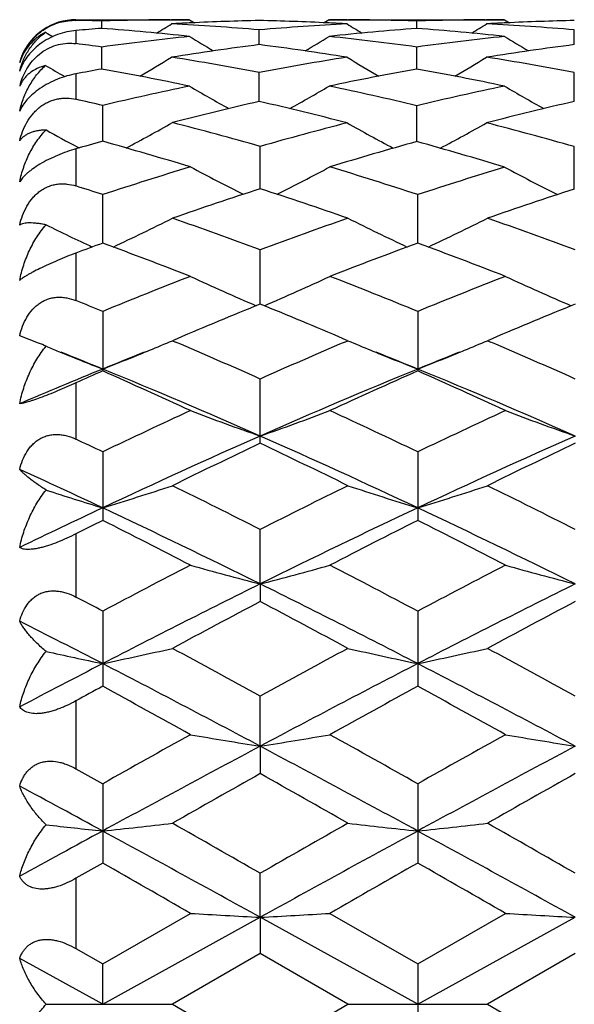
# Model space of a CAD drawing. Units: inches. Extents: x 0 to 11, y 0 to 8.5.
# Drawn here: x 1.9 to 2, y 3.7 to 3.9 of the extents above; entities that cross this region are included whole.
import ezdxf

# ---------------------------------------------------------------- set-up
doc = ezdxf.new("R2010")
doc.units = ezdxf.units.IN
doc.header["$LTSCALE"] = 0.605
doc.header["$MEASUREMENT"] = 0
doc.layers.get('0').update_dxf_attribs({"linetype": 'CONTINUOUS'})

msp = doc.modelspace()

# ---------------------------------------------------------------- linework, layer by layer
at = {"color": 7, "linetype": 'Continuous'}
for p, q in [((1.9000890875, 3.8762979217), (1.9000890875, 3.8761887712)), ((1.9000890875, 3.8762979217), (1.9194197933, 3.8762979159)), ((1.9044798219, 3.8748172514), (1.9044797792, 3.8760781187)), ((1.916099725, 3.8762874504), (1.9163480908, 3.8762889924)), ((1.9196714935, 3.8757526663), (1.9193708144, 3.8757381754)), ((1.9194197933, 3.8762979168), (1.9202492659, 3.8757786091)), ((1.9431609803, 3.8762979159), (1.9423322464, 3.8757781671)), ((1.943209965, 3.8757387816), (1.9429134206, 3.8757526709)), ((1.9431609803, 3.8762979159), (1.9730439617, 3.8762979159)), ((1.9462371501, 3.87628862), (1.9464811284, 3.8762874477)), ((1.9581028609, 3.8748173848), (1.958102832, 3.8760780654)), ((1.9697238458, 3.8762874483), (1.9699696341, 3.8762889752)), ((1.9732932856, 3.8757526673), (1.9729949814, 3.8757382919)), ((1.9730439613, 3.8762979163), (1.9738732232, 3.8757787054)), ((1.9000890875, 3.8744617722), (1.9000890875, 3.8722265535)), ((1.9312914012, 3.8720578827), (1.931291496, 3.8745726363)), ((1.9849143092, 3.8720579067), (1.9849143233, 3.8745726275)), ((1.9044798924, 3.8679050918), (1.9044797792, 3.8716524066)), ((1.9581029087, 3.8679054102), (1.958102832, 3.8716521709)), ((1.9312913262, 3.8623945705), (1.931291496, 3.8673422053)), ((1.9849142979, 3.862394628), (1.9849143233, 3.8673421857)), ((1.9000890875, 3.8670946027), (1.9000890875, 3.8627662716)), ((1.904631856, 3.8556152924), (1.9046316858, 3.8617148527)), ((1.9581029484, 3.8555735532), (1.958102832, 3.8616786268)), ((1.9000890875, 3.8543350377), (1.9000890875, 3.8480226904)), ((1.9003070833, 3.8546555107), (1.9006235188, 3.8544875043)), ((1.9314431684, 3.8475482207), (1.9314434041, 3.8547539875)), ((1.984914288, 3.8474991637), (1.9849143233, 3.8547109145)), ((1.9046319085, 3.8382967466), (1.9046316858, 3.8465476736)), ((1.9582548915, 3.838297406), (1.9582547378, 3.8465471021)), ((1.9000890875, 3.8366177333), (1.9000890875, 3.8285364007)), ((1.9314431078, 3.8279402951), (1.9314434041, 3.8371654899)), ((1.9046316858, 3.8266880327), (1.9046316858, 3.8165668921)), ((1.9582547378, 3.8266873197), (1.9582547378, 3.8165676574)), ((1.8937302873, 3.821317866), (1.8905035778, 3.8225380563)), ((1.9172991557, 3.8220608903), (1.9165033678, 3.8217219817)), ((1.9165033678, 3.8217219817), (1.9170536798, 3.8214871192)), ((1.946385692, 3.8217219818), (1.9455904053, 3.8220606603)), ((1.9458357047, 3.8214868618), (1.946385692, 3.8217219818)), ((1.9709191947, 3.822060224), (1.9701249213, 3.8217219817)), ((1.9701249213, 3.8217219817), (1.9706742116, 3.8214875701)), ((1.9000890875, 3.8145462316), (1.9000890875, 3.8049712052)), ((1.9314434041, 3.8042739581), (1.9314434041, 3.8152041357)), ((1.9046316858, 3.8028124509), (1.9046316858, 3.7911658253)), ((1.9582547378, 3.8028116208), (1.9582547378, 3.7911666957)), ((1.9000890875, 3.7888724009), (1.9000890875, 3.7781298553)), ((1.9314430888, 3.7803576032), (1.9314434041, 3.7896180409)), ((1.9314430888, 3.7803576032), (1.9314434041, 3.7773551055)), ((1.9046316858, 3.7757342529), (1.9046316858, 3.7629588859)), ((1.9582547378, 3.7757333339), (1.9582547378, 3.7629598319)), ((1.9000890875, 3.7604708235), (1.9000890875, 3.7489267047)), ((1.9314430888, 3.7527672485), (1.9314434041, 3.761278799)), ((1.9314430888, 3.7527672485), (1.9314434041, 3.7481008442)), ((1.9000890875, 3.7489267047), (1.9046316863, 3.7463758604)), ((1.9046316858, 3.7463758607), (1.9046316858, 3.7329069468)), ((1.9582547378, 3.7463748841), (1.9582547378, 3.7329079361)), ((1.9046316858, 3.7329069468), (1.9000890875, 3.7303090025)), ((1.9000890875, 3.7303090025), (1.9000890875, 3.7183565623)), ((1.9314430888, 3.7236790734), (1.9314434041, 3.7311517897)), ((1.9046316863, 3.7157373711), (1.9195717058, 3.7243427667)), ((1.90463195, 3.7088818799), (1.9314430888, 3.7236790734)), ((1.9314430888, 3.7236790734), (1.9314434041, 3.7175077241)), ((1.9582549198, 3.7088818804), (1.9314430888, 3.7236790734)), ((1.9433128728, 3.7243427668), (1.9582547361, 3.7157363717)), ((1.9582547361, 3.7157363717), (1.9731958603, 3.7243427669)), ((1.9582549198, 3.7088818804), (1.9850661794, 3.723679081)), ((1.9000890875, 3.7183565623), (1.9046316863, 3.7157373711)), ((1.90463195, 3.7088818799), (1.8905035778, 3.7166875205)), ((1.9314434041, 3.7175077241), (1.9165033678, 3.7088856245)), ((1.946385692, 3.7088856246), (1.9314434041, 3.7175077241)), ((1.9850662296, 3.7175077763), (1.9701249213, 3.7088856245)), ((1.90463195, 3.7088818799), (1.9046316858, 3.7157373714)), ((1.9582547378, 3.7157363706), (1.9582547378, 3.7020347297)), ((1.8949961554, 3.7088848945), (1.9165033678, 3.7088856245)), ((1.9165033678, 3.7088856245), (1.9314434049, 3.7002632927)), ((1.9314434049, 3.7002632927), (1.946385692, 3.7088856246)), ((1.9463856927, 3.7088856245), (1.9701249213, 3.7088856245)), ((1.9701249213, 3.7088856245), (1.9850662309, 3.7002632405))]:
    msp.add_line(p, q, dxfattribs=at)
for centre, radius, start, end in [((1.9000890875, 3.8662979217), 0.01, 90, 158.181818183), ((1.8895981641, 3.3727428757), 0.5035551897999999, 88.3064856645, 88.80622990219999), ((1.9193500603, 3.3732479198), 0.5030500314, 90.3702052948, 91.69392384709998), ((1.9193438606, 3.3737545585), 0.5025433632, 90.00000254780001, 90.34155457610001), ((1.9432183748, 3.3699043453), 0.5063960701, 92.69921149149998, 93.0412635291), ((1.9431224087, 3.3721177377), 0.5041806092, 91.34460464329999, 92.6659562408), ((1.9194473776, 3.3716240623), 0.5046744586, 87.3349351275, 88.65521169020002), ((1.9193777801, 3.3700907003), 0.5062093986, 86.95885104490002, 87.3015346022), ((1.9432368625, 3.3738487487), 0.5024491729999999, 89.65786606110001, 89.9999927027), ((1.9432325002, 3.3733339567), 0.5029639825, 88.30578060839998, 89.62992566590002), ((1.9729753571, 3.3732243867), 0.5030735695, 90.370321925, 91.69410050440001), ((1.9729680489, 3.373833632), 0.5024642897, 90.0000041318, 90.34190992769999), ((1.996838899, 3.369893075), 0.5064072704, 92.69873925610001, 93.04108061669999), ((1.9967460881, 3.3720353149), 0.5042630318, 91.3444816752, 92.6657349314), ((2.0834398144, 4.1802351751), 0.3594807271, 238.370415747, 238.5951775575), ((1.9436207591, 3.3638136463), 0.5125002585, 94.3800930192, 94.8725633776), ((1.8650151578, 3.3600741162), 0.5162535854, 83.95073504310002, 85.61578963910002), ((1.7258455986, 4.1797404697), 0.3588895307, 301.5849153695, 302.0608984791), ((1.889344777, 3.367390824), 0.5089134668999999, 85.2720848769, 86.95803654219999), ((1.9733264292, 3.3660318622), 0.5102750759, 93.0435049316, 94.7252091984), ((1.9973961779, 3.3619267259), 0.5143934364, 94.38096202969999, 96.05224341659998), ((2.1370450956, 4.180237702099999), 0.3594730696, 237.9399104039, 238.4150031747), ((1.9186585021, 3.3603017817), 0.5160251669, 83.95018842180002, 85.61610479909999), ((1.7793919313, 4.1798758523), 0.3590441894, 301.5838875498, 302.0596021935), ((1.9429621399, 3.3672804983), 0.509023859, 85.2724953362, 86.95822554959999), ((1.9748526818, 3.3506364341), 0.5257470769, 96.05231103060001, 97.69230831670001), ((2.1086840073, 4.1795493407), 0.3598831741, 238.2708400407, 239.0252563846), ((1.75369348, 4.1798501387), 0.3602459261, 300.9780209785, 301.7314998875), ((1.8878776083, 3.3518727516), 0.5245018864000001, 82.3055981157, 83.9496913349), ((2.0285086578, 3.3503963878), 0.525989139, 96.05299954780003, 97.69236598200001), ((2.1623695316, 4.1796288552), 0.3599830728, 238.2691896975, 239.0232931372), ((1.8337093421, 3.3475230639), 0.5288856423, 82.31015909939998, 82.78986693049998), ((1.9996820697, 3.3424132087), 0.5340418046000001, 97.3576291511, 98.97697945030002), ((1.8626446405, 3.3405398668), 0.5359325418, 81.02697065689999, 82.64084553959998), ((2.0533060428, 3.3423586897), 0.5340960348, 97.35700189129999, 98.9763242088), ((1.729184557, 4.179260838), 0.361562119, 300.1774602390001, 301.1755410746), ((1.8308301004, 3.3283389711), 0.5482854888, 79.44214636810001, 81.0263848269), ((2.0323291488, 3.3249156632), 0.5517564310999999, 98.9770437494, 100.5515455071), ((2.1336883323, 4.1797457377), 0.3621258979, 238.8252353197, 239.8215373106), ((1.7827262931, 4.179408356000001), 0.361729647, 300.1767661133, 301.1742609848), ((1.8844294431, 3.3281639032), 0.548461877, 79.4430851386, 81.0269465505), ((2.0801673118, 4.1798894738), 0.3623020675, 239.2489220148, 239.8468639239), ((2.0034870862, 3.3192382381), 0.5575282435, 100.2289838013, 100.6878281865), ((1.8038041643, 3.3104544283), 0.5664687110000001, 78.2232466112, 79.7627283361), ((2.0579411667, 3.3147457959), 0.5620971656, 100.2310208568, 101.7826661251), ((1.857516586, 3.3109292765), 0.5659858459, 78.2221816169, 79.7630936944), ((1.9023702892, 3.8619123529), 0.01225381, 163.1303467056, 165.5601465176), ((1.895434125, 3.8629304178), 0.0053349849, 153.5487668555, 157.5467419861), ((2.0391654784, 3.2908853581), 0.5864687995000001, 101.7815497041, 103.2615339669), ((2.103796329, 4.1793321056), 0.3644172411, 239.6056311647, 240.8161482665), ((1.7585958238, 4.1796250038), 0.3647653178, 299.1875408517, 300.3966472846), ((1.8239162604, 3.2931340108), 0.5841652321999999, 76.7202052841, 78.2215182509), ((2.0929456124, 3.2902070954), 0.5871646188, 101.7829345405, 103.2765095127), ((2.1574752608, 4.1794051844), 0.3645079843, 239.6040179746, 240.8140804545), ((1.7687705028, 3.285072752200001), 0.5924309015, 76.7424696124, 77.1934136703), ((2.0666246361, 3.2749404536), 0.6028411217, 102.9730205138, 104.4197023273), ((1.7951539723, 3.2715448205), 0.6063306625, 75.5715588233, 77.0249422229), ((2.1202685928, 3.2748011371), 0.6029816492, 102.9720046759, 104.433372164), ((2.0742472035, 4.1809921183), 0.3697982497, 241.0054384785, 241.942014135), ((1.7354766177, 4.1801836821), 0.368868786, 297.998268298, 299.3906720467), ((1.7599589451, 3.249737143), 0.6288499825, 74.1752815567, 75.5853446269), ((2.1045536, 3.2436353233), 0.6351638842, 104.4336219118, 105.8157143065), ((2.127510371, 4.1806819829), 0.369459599, 240.6164664806, 242.007410061), ((1.7888834749, 4.1803564757), 0.3690841836, 297.9905375536001, 299.3830236643), ((1.8131414151, 3.2491830091), 0.6294203486, 74.1627055106, 75.57169887559999), ((2.0774372343, 3.2337738134), 0.6454057625, 105.5302525644, 105.9492319251), ((1.7275592256, 3.2188960154), 0.6608828261999999, 73.109749902, 74.4586819699), ((2.1332106733, 3.2261638847), 0.6533140789, 105.5470801943, 106.8979802806), ((1.7810205769, 3.2194091295), 0.66035089, 73.0947464995, 74.4449639725), ((2.121520974, 3.1864206057), 0.6948443772, 106.8962497755, 108.188293184), ((2.0967344121, 4.1824203405), 0.3755621528, 241.8535591684, 243.399481889), ((1.7659829242, 4.1827023586), 0.3758897144, 296.6043266693, 298.1486402159), ((1.7425232399, 3.1900839473), 0.6910021381, 71.8080822978, 73.107470285), ((2.1755213208, 3.1852631694), 0.6960612124, 106.9112562588, 108.188074243), ((2.1502292942, 4.1825019863), 0.3756855011, 241.8597096125, 243.4059312268), ((1.6846343146, 3.1767558126), 0.70499644, 71.816906949, 72.2050640597), ((2.1537594048, 3.1603670258), 0.7222481882999999, 107.9273659041, 109.1775474853), ((1.7074844058, 3.155364225), 0.7275138238, 70.8294977092, 72.0707984365), ((2.2074451466, 3.1601246155), 0.7224982320000001, 107.9388564768, 109.1760403635), ((1.7435217861, 4.1869910423), 0.3854518927, 294.9971746133, 296.6651843109999), ((1.6652743439, 3.1199393045), 0.7650224626000001, 69.6396589281, 70.8286543911), ((2.2010438962, 3.1102835678), 0.7752688254000001, 109.1763793365, 110.3498163568), ((2.1196161763, 4.1874965467), 0.3860153361, 243.3354730849, 245.0006878641), ((1.7970595649, 4.1871756461), 0.3856544589, 294.9970791403, 296.6639985838), ((1.7187699992, 3.1195303248), 0.765450105, 69.6413847569, 70.82980642120002), ((2.0664096631, 4.1883384399), 0.3869550643, 243.705802656, 244.9974553745), ((2.1770180733, 3.0943881884), 0.7922085334000001, 110.1104932128, 110.4607579532), ((1.6233590412, 3.0706395897), 0.8175646070999999, 68.75780848370002, 69.87696556899999), ((2.2349066234, 3.0828688355), 0.8044927762999999, 110.1136624797, 111.2511437088), ((1.677518626, 3.0720891128), 0.8160195768, 68.75597405020001, 69.8773383282), ((2.2357351156, 3.0195819918), 0.8723815918000001, 111.2485298201, 112.3051722323), ((2.0881858643, 4.1952156831), 0.3998497381, 245.0584290851, 246.8140118307), ((1.7745539706, 4.1954929983), 0.4001622288, 293.1896633763, 294.9436187282), ((1.6292767183, 3.0249005844), 0.8666536266, 67.69135637640001, 68.75511328089999), ((2.2900965002, 3.01777153), 0.8743361565000001, 111.2505595786, 112.3049243202), ((2.1418465489, 4.1952703339), 0.3999146972, 245.056985278, 246.8121233988), ((1.5673018111, 3.0041633658), 0.8890097142, 67.70072004049999, 68.0167944121), ((2.2759549263, 2.9792021675), 0.9159938808, 112.0927360186, 113.050868357), ((1.5840401758, 2.9721092577), 0.9236535934000001, 66.9561888132, 67.9065385353), ((2.3295470863, 2.9792066316), 0.9159782454000001, 112.091062844, 113.0493893883), ((1.8355484157, 3.6820771383), 0.1509076221, 66.80045323479999, 67.32234215279999), ((2.0558964407, 4.2064215174), 0.4178595858, 247.3526427956, 247.6660265719), ((1.7542746975, 4.204282035), 0.4155362029, 292.3968573733, 292.9798905948), ((1.5284950604, 2.9119637089), 0.9890453147, 65.9576730892, 66.8672821438), ((2.3410361881, 2.8966057916), 1.0057778897, 113.136946664, 114.0315606742), ((2.1088269323, 4.2047935832), 0.4160901453, 247.0206619581, 247.6026859889), ((1.8078296978, 4.20445844), 0.4157245916, 292.3962691936, 292.9788433819), ((1.5818707561, 2.9113268713), 0.9897275507, 65.9596267758, 66.8687419055), ((2.0584689532, 4.212702702200001), 0.4246471517, 247.6670176448, 248.7603183837), ((1.5388737616, 2.9210130244), 0.967674237, 67.79159709050002, 68.2439095659), ((2.2706506893, 2.9202143388), 0.9685121563, 111.7532417827, 112.2048141965), ((1.7505551791, 4.213358938), 0.4253456724, 291.2377616034, 292.2031570682), ((1.7527274559, 4.2080190814), 0.4195808819, 292.2040700742, 292.3977641269), ((2.1104208578, 4.2086429894), 0.420256496, 247.6017373487, 247.7950710017), ((1.5938777604, 2.924355402), 0.9640584563, 67.7925181896, 68.2462207492), ((2.1125366074, 4.2138436877), 0.4258710856, 247.7959601034, 248.7601322297), ((2.3233812841, 2.9224088918), 0.9661437484000001, 111.7524126296, 112.2049865294), ((1.8040775505, 4.213615207), 0.4256203337, 291.2379212399, 292.2027105529999), ((1.8062690137, 4.208228077099999), 0.4198045248, 292.2036306101, 292.3971826661), ((2.2917717167, 2.8688031585), 1.0240926598, 112.2118315728, 113.068288392), ((2.322124215, 2.8718956082), 1.0328135584, 113.8427811424, 114.1185912245), ((1.4696309021, 2.832884264), 1.0755729611, 65.27101485029999, 66.1441903433), ((1.5000761217, 2.8273783999), 1.0690273211, 66.2019904511, 67.763311755), ((2.3609318634, 2.8318346952), 1.0641920551, 112.2338348007, 113.8022994217), ((2.3838495499, 2.8537122854), 1.0527209561, 113.846062757, 114.738301802), ((1.524433838, 2.8355362931), 1.072671017, 65.26894606409998, 66.1445543303), ((1.5543140861, 2.8288770982), 1.0674079881, 66.1997289349, 67.76343844649999), ((2.4082537163, 2.7490705397), 1.1679071727, 114.7352154286, 115.5448516109), ((2.0791512053, 4.2305335853), 0.4499583395, 249.2277631233, 250.836155457), ((1.7836015452, 4.2308416513), 0.4502931345, 289.1670133581, 290.7740184946), ((1.4583623038, 2.7570138813), 1.1591312954, 64.4521508112, 65.2680168149), ((2.4635277527, 2.7456000655), 1.1717495885, 114.7374829395, 115.5445302088), ((2.1328071375, 4.2305895564), 0.4500219429, 249.2265075215, 250.8345430671), ((2.4371019478, 2.6601708348), 1.2519957271, 113.8211025083, 115.1694625225), ((1.4284860354, 2.6660208498), 1.2455528626, 64.828554361, 66.18390803449999), ((2.4900930477, 2.6615072919), 1.2505179178, 113.8193430736, 115.1692923246), ((1.3886616423, 2.7229318534), 1.1968154371, 64.46139532869998, 64.702173305), ((2.4661375707, 2.6773819467), 1.2473104894, 115.3836716164, 116.1457108401), ((1.3910521892, 2.6654050467), 1.260573307, 63.8616324214, 64.61574608789999), ((2.5196316954, 2.6775583631), 1.247095973, 115.3818031758, 116.1440269732), ((1.3549060539, 2.6232329985), 1.292765343, 64.83461639779998, 65.52452231640002), ((1.7612432142, 4.2655608705), 0.4935544079999999, 286.8892490653, 288.3351925706999), ((1.3125137477, 2.5663080122), 1.3709709494, 63.16302158569999, 63.86063186359999), ((2.5647258752, 2.5373189833), 1.4033173604, 116.1439232745, 116.8255356989), ((2.101860528, 4.2662215204), 0.4942490527, 251.6652759702, 253.1089261244), ((1.8147855316, 4.2658242582), 0.4938293499, 286.8893430923, 288.3343059279), ((1.365542812, 2.5650206909), 1.3723876352, 63.16516475359999, 63.8621032983), ((2.0490330372, 4.2687200712), 0.49687146, 251.9399533273, 253.1048852692), ((2.5091393215, 2.5067618431), 1.4214764045, 115.1675810787, 115.7984333045), ((1.2646358331, 2.4326692755), 1.5036275287, 63.67478269030001, 64.809152803), ((2.5951997186, 2.4390140573), 1.4965879099, 115.1885197839, 116.3282587528), ((1.3193814508, 2.4350425706), 1.5010025963, 63.6730135342, 64.80937998400002), ((2.5583208667, 2.4907545759), 1.4554652049, 116.6877072205, 116.8880293529), ((1.2141345629, 2.41830551), 1.5367276017, 62.67407919310001, 63.29932324250001), ((2.6282218594, 2.4585611731), 1.4915406206, 116.6909527191, 117.3352173796), ((1.2705368634, 2.4238115013), 1.530560715, 62.67185551510001, 63.2996703681), ((2.7074758654, 2.2590937368), 1.7160294957, 117.3318668601, 117.8948173226), ((2.0708868837, 4.3227139523), 0.559995519, 254.323365262, 255.5811359883), ((1.7918731947, 4.3231071851), 0.5604077657, 284.4213391052, 285.678026656), ((1.162581218, 2.2727943283), 1.7005652023, 62.1027311709, 62.6708703016), ((2.7651719783, 2.2513740486), 1.7247569891, 117.3342894606, 117.8944379359), ((2.1245399834, 4.3227814436), 0.5600683213000001, 254.3223798838, 255.5798810504), ((2.7595761446, 2.10816393), 1.8660214466, 116.3463398135, 117.2687089946), ((1.1076189047, 2.1166026408), 1.8565470264, 62.73015702899999, 63.6572472997), ((2.812457081, 2.1095842447), 1.8644193313, 116.3452718676, 117.2684323556), ((1.0742612677, 2.2066708259), 1.77523944, 62.11157772449999, 62.27732820729999), ((2.8087440003, 2.1123037065), 1.8820341382, 117.7843425529, 118.2996694008), ((1.0419232946, 2.0891067795), 1.9082527179, 61.70742409930001, 62.2157301993), ((2.8620085938, 2.11284365), 1.881389501, 117.7823550898, 118.2978933841), ((1.0094162728, 2.0296806563), 1.9542336421, 62.7360467959, 63.20107585000001), ((2.0418037395, 4.4246742821), 0.6720131259000001, 257.3814377591, 258.2219695034), ((1.7686114675, 4.4194247181), 0.6666390843, 281.7732585067, 282.8175410957), ((0.8960350123999999, 1.8736771747), 2.1529306603, 61.2538572833, 61.7063678964), ((3.0034393951, 1.8060540205), 2.2298159866, 118.2977889604, 118.7347474755), ((2.0944790956, 4.4203276933), 0.6675642620000001, 257.1827885737, 258.225433351), ((1.8221573052, 4.4197911807), 0.6670132126, 281.7733282842, 282.8168994638), ((0.9480730479, 1.8706121327), 2.1563800948, 61.2561042447, 61.70792133810001), ((2.9327561848, 1.7720335101), 2.2441417734, 117.2669525449, 117.67350732), ((0.7862992538, 1.5990010903), 2.439275111, 62.00070399879999, 62.71162323369999), ((3.0709309709, 1.6098018947), 2.427083258, 117.2865955942, 118.0011045396), ((0.842409532, 1.6037938209), 2.4338757371, 61.9994347288, 62.71193742819999), ((3.0335654149, 1.6964089496), 2.3548078486, 118.6472994264, 118.773320275), ((0.6765110217, 1.5160304528), 2.560657679, 60.9583115471, 61.3399737191), ((3.1287943872, 1.6205305403), 2.4413451908, 118.6504682241, 119.0508315556), ((0.7384855484, 1.5312809124), 2.5432710581, 60.9559951807, 61.3402985633), ((3.4025367396, 1.0845971328), 3.0543060657, 119.0473699823, 119.3684548637), ((2.0646619669, 4.5961469659), 0.8538364112000001, 260.2163979642, 261.0238166809), ((1.7981015066, 4.5967714716), 0.8544724139000001, 278.9777767588, 279.7844886925), ((0.4800796226, 1.1198718076), 3.0138878687, 60.62953571789999, 60.95496620790001), ((3.4700996352, 1.0597784379), 3.0827707459, 119.0498831943, 119.3680301024), ((2.1183129305, 4.5962467977), 0.8539393470000001, 260.2157635458, 261.0230142796), ((3.5627346311, 0.6871498111), 3.4726247088, 118.0185572474, 118.5208300124), ((0.3082648321, 0.7021179405), 3.4555996373, 61.47885847770001, 61.98361448549999), ((3.616252255, 0.6872968889), 3.4724453455, 118.0181608284, 118.5204599953), ((3.6882547263, 0.6184785671), 3.5890000863, 119.3076460653, 119.5815303337), ((0.1329251765, 0.5441109886), 3.6742643903, 60.42532898629999, 60.69288811149999), ((3.7404118824, 0.6208267894), 3.5862350302, 119.3055908016, 119.5797043374), ((0.1000852636, 0.4169163365999999), 3.7799874577, 61.48460422439999, 61.72804292109999), ((2.0370303035, 4.984937195400001), 1.2535991745, 263.4943560096, 263.9374235661), ((1.7734743675, 4.973812362799999), 1.2424055193, 276.0598607598, 276.6106986462), ((-0.3708161818, -0.290711209), 4.6341969293, 60.2116200247, 60.42423165409999), ((4.4101147511, -0.6008698164), 4.9910142088, 119.5796457403, 119.7770797788), ((2.0896029196, 4.9754669507), 1.2440707758, 263.3894627968, 263.9394621147), ((1.8270225065, 4.9745097141), 1.2431066859, 276.0598983173, 276.6103596642), ((-0.3248132872, -0.3043984766), 4.6498611717, 60.21392054779999, 60.42582987879999), ((4.2754265615, -0.6246169934), 4.9654950729, 118.519238882, 118.7049407525), ((-0.94239907, -1.4967135923), 5.9591499677, 61.16708162540001, 61.46093046430001), ((4.787731679, -1.4646992643), 5.9226391318, 118.537848079, 118.833515141), ((-0.8776129912, -1.4762710936), 5.935858307999999, 61.1663149678, 61.461318703), ((-1.5186539843, -2.2562514692), 6.898471085, 60.1055334259, 60.2485605499), ((4.9902508296, -1.5736990526), 6.1117164555, 119.7420262748, 119.9034847544), ((-1.4028171855, -2.1474764148), 6.773162081900001, 60.1031733841, 60.24885887929999), ((2.0613118102, 6.153123428400001), 2.4329130192, 266.6600898594, 266.9401010937), ((1.8014393849, 6.1551963322), 2.4349901731, 273.0604668916, 273.3402016962), ((2.1149616075, 6.1534021926), 2.4331928039, 266.6598694797, 266.9398235024)]:
    msp.add_arc(centre, radius, start, end, dxfattribs=at)
for points, knots in [([(1.8946796132, 3.8746513267), (1.8950996992, 3.874921685), (1.8959724933, 3.8753929356), (1.8973483243, 3.8758828918), (1.898728051, 3.8761527277), (1.8996437281, 3.8761980514), (1.9000890875, 3.8761887713)], [0, 0, 0, 0, 0.2628533993, 0.5194610283, 0.7656170505, 1, 1, 1, 1]), ([(1.8905035778, 3.8689920939), (1.8906549478, 3.8695186337), (1.8910538458, 3.8705823173), (1.8919367044, 3.8721021095), (1.8931420108, 3.8735123523), (1.8941383633, 3.8743029899), (1.8946796132, 3.8746513267)], [0, 0, 0, 0, 0.2289838669, 0.4724625895, 0.7309810675, 1, 1, 1, 1]), ([(1.9000890875, 3.8744617722), (1.8995731899, 3.8744177954), (1.8985139029, 3.8742555386), (1.896935776, 3.8737939878), (1.8953860174, 3.8730992606), (1.8939534907, 3.8721938186), (1.8927187187, 3.8711308574), (1.891728313, 3.8699770858), (1.8909895949, 3.8687909169), (1.8906393411, 3.8679724255), (1.8905035778, 3.8675709125)], [0, 0, 0, 0, 0.1247939492, 0.2574236367, 0.3951535825, 0.532781487, 0.6644417178, 0.7863852091, 0.897843823, 1, 1, 1, 1]), ([(1.8949189116, 3.8741530581), (1.8943816482, 3.8738858624), (1.893376217, 3.8732545011), (1.8921082509, 3.8720350191), (1.8911261364, 3.8706050535), (1.8906756149, 3.8695417408), (1.8905035778, 3.8689920939)], [0, 0, 0, 0, 0.2582518087, 0.5068049728, 0.7521191128, 1, 1, 1, 1]), ([(1.8905035778, 3.8675709125), (1.8906755493, 3.8682346507), (1.8911222945, 3.8695238925), (1.8919365734, 3.8710155861), (1.8927257915, 3.8720984661), (1.8933857923, 3.8728526696), (1.8941146816, 3.8735449306), (1.8946439146, 3.8739590291), (1.8949189116, 3.8741530581)], [0, 0, 0, 0, 0.2544327064, 0.503742142, 0.6274896446, 0.7511098, 0.875110499, 1, 1, 1, 1]), ([(1.8906437923, 3.8654683519), (1.8907929427, 3.865959917), (1.8911600438, 3.8669396577), (1.8919233876, 3.8683359162), (1.8929228842, 3.8696237826), (1.8941497632, 3.8707274036), (1.8955573843, 3.8715707303), (1.8970673155, 3.8721054253), (1.8985947823, 3.8723281675), (1.8996022706, 3.8722881398), (1.9000890875, 3.872226554)], [0, 0, 0, 0, 0.1217885064, 0.2471967701, 0.3759018634, 0.5064306931, 0.6361657621, 0.7623988923999999, 0.8836638404, 1, 1, 1, 1]), ([(1.8905035778, 3.8607448232), (1.8906759291, 3.8615022739), (1.8911224663, 3.86297997), (1.8920923483, 3.8650588091), (1.8933429536, 3.8669399885), (1.8943654357, 3.8680354288), (1.8949189116, 3.8685282394)], [0, 0, 0, 0, 0.2566143253, 0.5079537668, 0.7551898131, 1, 1, 1, 1]), ([(1.8949189116, 3.8685282394), (1.894429239, 3.868395252), (1.8935096505, 3.8680618431), (1.8924802924, 3.8674411542), (1.8917927152, 3.8668553882), (1.8913467691, 3.8663806773), (1.8909639491, 3.8658654908), (1.8907519388, 3.8654963473), (1.8906576393, 3.8653068118)], [0, 0, 0, 0, 0.2767334224, 0.5301060706, 0.650693261, 0.7684765376, 0.8845431534, 1, 1, 1, 1]), ([(1.9000890875, 3.8670946027), (1.8995718711, 3.8669969924), (1.8985149768, 3.86674278), (1.896943959, 3.8662008382), (1.8954014374, 3.8654901271), (1.8939743113, 3.8646390989), (1.8929197522, 3.8638329876), (1.8921978356, 3.8631595261), (1.8913636815, 3.8622696941), (1.8908012692, 3.8614397346), (1.8905035778, 3.8607448232)], [0, 0, 0, 0, 0.1327840131, 0.2737381655, 0.4186141302, 0.5604716858, 0.6920868187, 0.7526032312000001, 0.80928248, 1, 1, 1, 1]), ([(1.8905035778, 3.855691379), (1.8906349573, 3.8562370573), (1.8909671992, 3.8573212017), (1.8916932861, 3.8588697167), (1.8925118003, 3.8600536868), (1.8932968486, 3.8608939834), (1.8939464988, 3.8614576678), (1.8946490798, 3.8619421208), (1.8953941826, 3.862337803), (1.8961692907, 3.8626388285), (1.8969613584, 3.8628435183), (1.8977584946, 3.8629540095), (1.8988065058, 3.8629824328), (1.8995859335, 3.8628806454), (1.9000890875, 3.8627662724)], [0, 0, 0, 0, 0.1264409213, 0.2545921311, 0.3839108626, 0.448710801, 0.5132564297, 0.5772857786, 0.6405534863, 0.7028763994, 0.7641689586, 0.824437339, 0.8837599552, 1, 1, 1, 1]), ([(1.8949961554, 3.8575422656), (1.8947254234, 3.8575337786), (1.8942054303, 3.8574997005), (1.8934618941, 3.8573913517), (1.8927879149, 3.8572305207), (1.8921838745, 3.8570194772), (1.8916504813, 3.8567599127), (1.8911890501, 3.8564530759), (1.8908019539, 3.8561001735), (1.8905928013, 3.8558312056), (1.8905035778, 3.855691379)], [0, 0, 0, 0, 0.1611515327, 0.3096956791, 0.4465336029, 0.5727699422, 0.6896243247, 0.7985492964, 0.9013163341, 1, 1, 1, 1]), ([(1.8905035778, 3.8487426444), (1.8906784907, 3.8495787847), (1.8911325787, 3.8512167003), (1.8921169903, 3.8535443576), (1.8933865512, 3.8556829757), (1.8944291193, 3.8569590528), (1.8949961554, 3.8575422656)], [0, 0, 0, 0, 0.2562515965, 0.5082078697, 0.755990543, 1, 1, 1, 1]), ([(1.9000890875, 3.8543350377), (1.8995725447, 3.854187424), (1.898520725, 3.8538515383), (1.8969551286, 3.8532475994), (1.8954184233, 3.852543674), (1.8939964486, 3.8517735052), (1.8929346182, 3.8510894054), (1.8922045116, 3.8505419254), (1.8917430687, 3.8501575116), (1.8913450799, 3.8497856953), (1.8909185273, 3.8493324051), (1.890648893, 3.8489797557), (1.8905035778, 3.8487426444)], [0, 0, 0, 0, 0.1428454791, 0.2933870617, 0.4459350263, 0.5919630045000001, 0.7230456428, 0.781347213, 0.8345220867, 0.8826696503, 0.9260546409, 1, 1, 1, 1]), ([(1.8905035778, 3.8413728074), (1.8906342029, 3.8419324918), (1.8909633277, 3.8430381044), (1.8916871286, 3.8446074366), (1.8925073975, 3.8457919066), (1.8932952197, 3.8466147195), (1.8939453957, 3.8471547595), (1.8946488517, 3.8476068446), (1.8953950623, 3.8479616344), (1.8961712904, 3.8482139176), (1.8969642678, 3.8483631017), (1.8977619527, 3.8484126438), (1.8988149361, 3.8483547178), (1.8995904539, 3.8481827347), (1.9000890875, 3.8480226916)], [0, 0, 0, 0, 0.1296862209, 0.2594328763, 0.3885094928, 0.4525538295, 0.5160181252, 0.5787756924, 0.6407520515, 0.7019458006, 0.7624344517, 0.8223460573, 0.8818303276999999, 1, 1, 1, 1]), ([(1.8949961554, 3.8414211138), (1.8947269199, 3.8414754836), (1.8942114196, 3.8415700369), (1.8934700215, 3.8416731603), (1.8927985587, 3.8417318837), (1.892197379, 3.8417473979), (1.8916670185, 3.84172073), (1.8912081445, 3.841652556), (1.8908220476, 3.8415434228), (1.8905985335, 3.8414351483), (1.8905035778, 3.8413728074)], [0, 0, 0, 0, 0.1801295801, 0.3435990827000001, 0.4907192317, 0.6219305802, 0.7376807553, 0.8385664233, 0.9255064995000001, 1, 1, 1, 1]), ([(1.8905035778, 3.8319732317), (1.8906792098, 3.8328519184), (1.8911354904, 3.8345809022), (1.89211957, 3.83705817), (1.8933875974, 3.8393665714), (1.8944285, 3.8407700432), (1.8949961554, 3.8414211138)], [0, 0, 0, 0, 0.2543457425, 0.5061222611999999, 0.754817374, 1, 1, 1, 1]), ([(1.9000890875, 3.8366177333), (1.8995748757, 3.8364258871), (1.8985299361, 3.8360211473), (1.8969679812, 3.8353748098), (1.8954354065, 3.8346994965), (1.8940175497, 3.8340330427), (1.8929496421, 3.8334935854), (1.8922113912, 3.8330929477), (1.8917503924, 3.8328291372), (1.8913529703, 3.8325872222), (1.8910166819, 3.8323667785), (1.8907383089, 3.8321669964), (1.8905753326, 3.8320359086), (1.8905035778, 3.8319732317)], [0, 0, 0, 0, 0.1541404021, 0.3146827833, 0.474712651, 0.6244537109, 0.7546414418999999, 0.8106593811, 0.8603398653000001, 0.9037988227, 0.9413094240000001, 0.9732422162000001, 1, 1, 1, 1]), ([(1.8905035778, 3.8225380563), (1.8906336107, 3.8230932859), (1.8909604511, 3.8241847386), (1.8916830717, 3.825722789), (1.8925052846, 3.826866271), (1.8932949046, 3.8276420153), (1.8939458777, 3.8281398944), (1.8946503629, 3.8285438999), (1.8953976173, 3.8288452585), (1.896174644, 3.8290397299), (1.8969680118, 3.8291279634), (1.897765648, 3.8291147084), (1.8988224966, 3.8289717019), (1.8995938392, 3.8287363244), (1.9000890875, 3.8285364022)], [0, 0, 0, 0, 0.1304096098, 0.259635582, 0.3870258162, 0.4499431627, 0.51223301, 0.5739213566, 0.635097641, 0.6959061123, 0.7565258328, 0.8171304022, 0.8778630338, 1, 1, 1, 1]), ([(1.8905035778, 3.8110078372), (1.8906800574, 3.8118999845), (1.8911392632, 3.8136637445), (1.892123926, 3.8162073419), (1.8933918747, 3.8186079859), (1.8944295914, 3.8200873625), (1.8949961554, 3.820782137)], [0, 0, 0, 0, 0.2513459676, 0.5023735336999999, 0.7522298364, 1, 1, 1, 1]), ([(1.9000890875, 3.8145462316), (1.8995783184, 3.8143175635), (1.8985412375, 3.813858622), (1.8969811842, 3.8131903831), (1.8954505092, 3.8125641145), (1.8940342248, 3.812020438), (1.8929607396, 3.8116428822), (1.8922162118, 3.8114059149), (1.8917554455, 3.8112706354), (1.8913583571, 3.8111654358), (1.8910224967, 3.8110880738), (1.8907447048, 3.8110360479), (1.8905778016, 3.8110141845), (1.8905035778, 3.8110078372)], [0, 0, 0, 0, 0.1639337945, 0.3322120587, 0.4971435745, 0.6483745183, 0.7765738534000001, 0.8304179485, 0.8772396506999999, 0.9172326472, 0.9507369117, 0.9781776683, 1, 1, 1, 1]), ([(1.8905035778, 3.7998287338), (1.8906331507, 3.8003612417), (1.8909582059, 3.8014033402), (1.8915643649, 3.8026233213), (1.8921795971, 3.8035018055), (1.892705348, 3.8040983636), (1.8932962146, 3.8046222153), (1.8939482234, 3.8050606215), (1.8946537466, 3.8054022938), (1.8954017082, 3.8056394022), (1.8961789242, 3.8057690313), (1.8969719789, 3.8057931541), (1.8977689514, 3.8057176383), (1.8988280227, 3.8054942653), (1.8995957669, 3.8052043736), (1.9000890875, 3.804971207)], [0, 0, 0, 0, 0.1284081316, 0.2548480317, 0.3173229961, 0.3792635363, 0.4407251837, 0.5018326848, 0.5627719571, 0.6237678486, 0.6850455597, 0.7467972316, 0.8091484169, 0.8721535656999999, 1, 1, 1, 1]), ([(1.8949961554, 3.7963284045), (1.89447213, 3.7966638704), (1.8937247772, 3.797161442), (1.8927914394, 3.7978309413), (1.8921909873, 3.7982852767), (1.891661761, 3.7987112214), (1.8912049011, 3.7991074014), (1.8908221485, 3.7994723711), (1.8906000362, 3.7997129806), (1.8905035778, 3.7998287338)], [0, 0, 0, 0, 0.3268325479, 0.4714279496, 0.6033071183, 0.7223006740000001, 0.8282142274, 0.9208531862, 1, 1, 1, 1]), ([(1.8905035778, 3.7865606497), (1.8906810739, 3.7874366429), (1.8911439838, 3.7891773622), (1.8921299071, 3.7917015142), (1.8933987851, 3.7941135885), (1.8944320126, 3.7956154019), (1.8949961554, 3.7963284045)], [0, 0, 0, 0, 0.2473351797, 0.4971319018, 0.7484040685, 1, 1, 1, 1]), ([(1.9000890875, 3.7888724009), (1.8995823062, 3.788615438), (1.8985532801, 3.7881181741), (1.8969934093, 3.787449092), (1.8956886715, 3.7869733799), (1.8946787259, 3.7866672412), (1.8939793709, 3.7864868577), (1.8933312886, 3.7863526043), (1.892741884, 3.7862645135), (1.8922153252, 3.786220817), (1.8917530881, 3.7862184403), (1.8913535989, 3.7862537429), (1.8909333007, 3.7863393206), (1.8906526558, 3.7864554947), (1.8905035778, 3.7865606497)], [0, 0, 0, 0, 0.1683256986, 0.3384532327000001, 0.5026317897, 0.579407286, 0.6510098031, 0.7165174199, 0.7753837036, 0.8274510566, 0.8729001502, 0.9121872808, 0.9459558522, 1, 1, 1, 1]), ([(1.8905035778, 3.7740184358), (1.8906328321, 3.7745108322), (1.8909572904, 3.7754710836), (1.8915650703, 3.7765814764), (1.8921806986, 3.7773651853), (1.8927074381, 3.7778893411), (1.8932994984, 3.7783391405), (1.8939526372, 3.778702632), (1.8946588624, 3.778969699), (1.8954068463, 3.7791340317), (1.8961834403, 3.7791942662), (1.8969754888, 3.7791536049), (1.8977713472, 3.7790186942), (1.8988308853, 3.7787229297), (1.8995961928, 3.7783888796), (1.9000890875, 3.7781298573)], [0, 0, 0, 0, 0.1234535107, 0.2447362319, 0.3048026392, 0.3646287132, 0.4244432235, 0.4845451746, 0.545261264, 0.6068872984, 0.6696306861, 0.7335871636, 0.7987365406999999, 0.8649713106999999, 1, 1, 1, 1]), ([(1.8949961554, 3.7688929355), (1.8944626361, 3.7693358538), (1.8937064546, 3.7700076131), (1.8927832509, 3.7709327706), (1.8921822189, 3.7715886608), (1.8916522791, 3.7722251348), (1.8911945872, 3.7728399588), (1.8908109494, 3.7734308466), (1.8905961967, 3.7738255363), (1.8905035778, 3.7740184358)], [0, 0, 0, 0, 0.3032345699, 0.4417709663, 0.5714363392, 0.6921379937000001, 0.8038051826, 0.9064237283, 1, 1, 1, 1]), ([(1.8905035778, 3.7594644654), (1.8906823459, 3.7602952366), (1.8911499802, 3.7619556856), (1.8921377411, 3.7643750055), (1.8934082878, 3.7667170458), (1.8944356026, 3.7681875421), (1.8949961554, 3.7688929355)], [0, 0, 0, 0, 0.2421629012, 0.4902299014, 0.7432434182, 1, 1, 1, 1]), ([(1.9000890875, 3.7604708235), (1.8995863523, 3.7601947558), (1.8988181046, 3.7598043909), (1.8977691122, 3.7593452147), (1.8969773447, 3.7590385356), (1.8961906243, 3.7587768598), (1.8954203606, 3.7585668878), (1.8946788699, 3.7584140005), (1.8939780813, 3.7583214624), (1.8933281926, 3.7582898899), (1.8927366388, 3.7583173792), (1.8922077555, 3.7584001003), (1.8917430962, 3.7585330778), (1.8913420243, 3.7587106326), (1.8910026196, 3.758927383), (1.890722195, 3.7591776866), (1.8905698412, 3.7593669108), (1.8905035778, 3.7594644654)], [0, 0, 0, 0, 0.1663035399, 0.2495916817, 0.3319536064, 0.4124123281, 0.4898884607, 0.5633128862, 0.6317697627000001, 0.6946471734999999, 0.7517278814, 0.8031850797, 0.8495173656, 0.8914692745999999, 0.9299219362000001, 0.9658051492, 1, 1, 1, 1]), ([(1.8905035778, 3.745986393), (1.8906327248, 3.7464228514), (1.8908782527, 3.7470626263), (1.8913253272, 3.7478508797), (1.8917219489, 3.748398303), (1.892183566, 3.7488941399), (1.892711706, 3.7493276325), (1.8933050756, 3.7496874218), (1.8939589614, 3.7499629078), (1.8946651604, 3.7501457765), (1.8956756642, 3.7502620371), (1.8967282632, 3.7501766998), (1.8977723963, 3.7499276992), (1.8988310624, 3.7495702986), (1.8995952422, 3.7492034954), (1.9000890875, 3.7489267068)], [0, 0, 0, 0, 0.1151869327, 0.1721913757, 0.2289871437, 0.2858577536, 0.3431665219, 0.4013455489, 0.4608535451, 0.5220907539, 0.585314174, 0.7175741083, 0.786471175, 0.8567332434999999, 1, 1, 1, 1]), ([(1.8949961554, 3.7394103226), (1.894453845, 3.7399482476), (1.8934582873, 3.741026665), (1.8923694063, 3.7424541715), (1.8916456401, 3.7435814477), (1.8911880992, 3.7443939418), (1.8908047966, 3.7451902718), (1.8905944036, 3.7457235007), (1.8905035778, 3.745986393)], [0, 0, 0, 0, 0.2855101973, 0.5477253876, 0.6698967128, 0.7860004359999999, 0.8960372745, 1, 1, 1, 1]), ([(1.8905035778, 3.7306423192), (1.8906840377, 3.7314003969), (1.8911579075, 3.73292594), (1.8921480301, 3.7351582537), (1.8934207702, 3.7373508223), (1.8944403582, 3.7387377846), (1.8949961554, 3.7394103226)], [0, 0, 0, 0, 0.235440965, 0.4811708499, 0.7363950278, 1, 1, 1, 1]), ([(1.9000890875, 3.7303090025), (1.8995900552, 3.7300233026), (1.8985749326, 3.7294994683), (1.8972538117, 3.728986309), (1.8961911894, 3.7286947268), (1.8954196354, 3.7285462145), (1.8946761739, 3.7284703938), (1.8937721866, 3.7284691567), (1.8929304248, 3.7286070716), (1.8921975552, 3.7288948705), (1.8917326647, 3.7291600621), (1.8913326465, 3.7294742263), (1.8909953169, 3.7298298997), (1.8907173339, 3.7302199403), (1.8905688378, 3.7304994696), (1.8905035778, 3.7306423192)], [0, 0, 0, 0, 0.1601738382, 0.317678935, 0.3937237854, 0.4668497444, 0.5363027744, 0.6015232925999999, 0.7184360704, 0.770926885, 0.8201801335, 0.8669766536, 0.9121006173, 0.9562536274, 1, 1, 1, 1]), ([(1.8905035778, 3.7166875205), (1.8906330413, 3.7170544785), (1.8908806668, 3.717589445), (1.8913275847, 3.7182306516), (1.8917256735, 3.718669804), (1.8921889695, 3.7190578675), (1.8927185926, 3.7193851215), (1.8933127452, 3.7196417979), (1.8939664216, 3.7198194025), (1.8946713783, 3.7199119072), (1.8954167094, 3.7199168303), (1.8961901154, 3.7198356094), (1.8972550521, 3.7196159702), (1.8985823391, 3.7191545361), (1.8995931221, 3.7186424128), (1.9000890875, 3.7183565645)], [0, 0, 0, 0, 0.1032785395, 0.154920827, 0.2070246247, 0.2601166973, 0.3147974299, 0.3716798587, 0.4312993476, 0.4940007454999999, 0.5598588442, 0.6286686837, 0.7000177314, 0.848066963, 1, 1, 1, 1]), ([(1.8949961554, 3.7088848945), (1.8944464183, 3.7095005202), (1.8934371095, 3.7107543684), (1.892161956, 3.712721192), (1.8911690728, 3.7146884594), (1.8906864929, 3.7160276343), (1.8905035778, 3.7166875205)], [0, 0, 0, 0, 0.2728745549, 0.5310523757, 0.7736046045, 1, 1, 1, 1]), ([(1.8905035778, 3.701076041), (1.890686476, 3.7017365448), (1.8911689973, 3.7030769019), (1.8921618646, 3.7050458645), (1.8934370049, 3.7070141593), (1.8944463804, 3.7082688856), (1.8949961554, 3.7088848945)], [0, 0, 0, 0, 0.2264547908, 0.4690278228, 0.7271862379, 1, 1, 1, 1])]:
    msp.add_open_spline(points, degree=3, knots=knots, dxfattribs=at)

doc.saveas('drawing.dxf')
